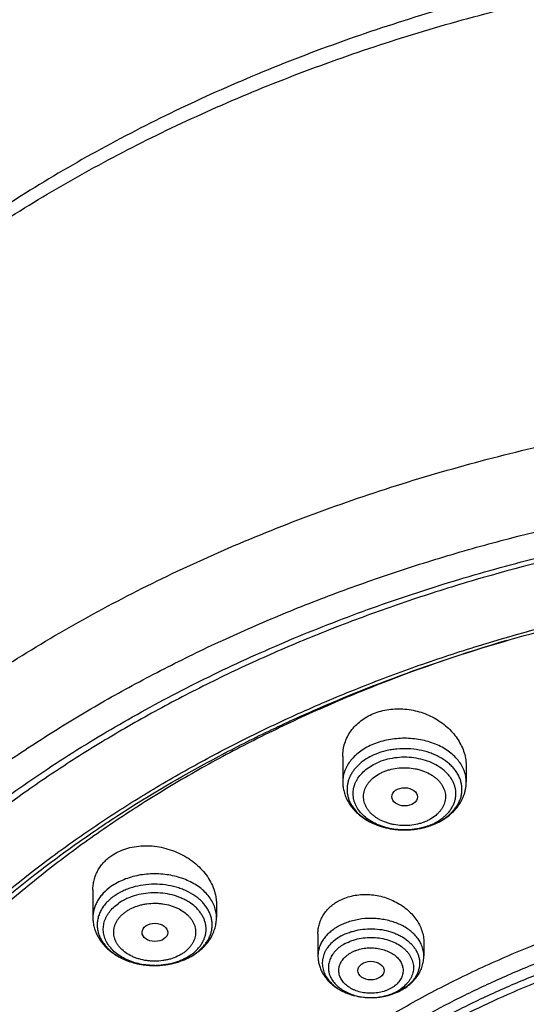
# Model space of a CAD drawing. Units: inches. Extents: x 7.1 to 14.8, y -2.2 to 20.8.
# Drawn here: x 9.6 to 10.3, y 16.4 to 17.7 of the extents above; entities that cross this region are included whole.
import ezdxf

# ---------------------------------------------------------------- set-up
doc = ezdxf.new("R2010")
doc.units = ezdxf.units.IN
doc.header["$LTSCALE"] = 1.21
doc.header["$MEASUREMENT"] = 0
doc.layers.get('0').update_dxf_attribs({"linetype": 'CONTINUOUS'})

msp = doc.modelspace()

# ---------------------------------------------------------------- linework, layer by layer
at = {"color": 7, "linetype": 'CONTINUOUS'}
for p, q in [((10.0479, 16.7208), (10.0479, 16.6867)), ((10.2133, 16.7072), (10.2133, 16.6867)), ((10.1301, 16.6225), (10.1312, 16.6225)), ((9.7136, 16.5422), (9.7136, 16.5053)), ((9.879, 16.523), (9.879, 16.5053)), ((10.0148, 16.4839), (10.0148, 16.454)), ((10.1565, 16.4717), (10.1565, 16.454))]:
    msp.add_line(p, q, dxfattribs=at)
at = {"color": 9, "linetype": 'CONTINUOUS'}
msp.add_line((10.0857, 16.3981), (10.0858, 16.3981), dxfattribs=at)
for centre, radius, start, end in [((10.1356, 16.701), 0.0778, 292.2008, 295.5521), ((10.1373, 16.6975), 0.0739, 295.5692, 298.2059), ((10.1356, 16.7118), 0.0886, 292.2081, 292.5327), ((9.8104, 16.514), 0.0698, 305.2646, 306.6363), ((9.7908, 16.5291), 0.0872, 246.188, 247.0478), ((9.7919, 16.5318), 0.0901, 247.0552, 250.6077), ((9.7933, 16.5358), 0.0943, 250.5868, 253.1182), ((9.7943, 16.539), 0.0978, 253.1114, 255.776), ((9.7951, 16.5421), 0.101, 255.7686, 258.723), ((9.7975, 16.5421), 0.1009, 281.8417, 284.78), ((9.7983, 16.5389), 0.0976, 284.7878, 287.3991), ((9.7992, 16.536), 0.0945, 287.4089, 289.3149), ((9.7957, 16.5449), 0.1038, 258.7139, 261.083), ((9.796, 16.5469), 0.1058, 261.0792, 264.0117), ((9.7962, 16.5487), 0.1076, 264.0057, 266.3183), ((9.7963, 16.5496), 0.1085, 266.317, 274.399), ((9.7963, 16.5382), 0.0971, 270.3617, 271.2728), ((9.7964, 16.5485), 0.1074, 274.4028, 276.5611), ((9.7966, 16.5469), 0.1058, 276.5618, 279.5465), ((9.7969, 16.5447), 0.1036, 279.5519, 281.8389), ((10.0938, 16.4555), 0.0557, 298.4065, 304.4004), ((10.0955, 16.4529), 0.0527, 304.4275, 305.2619), ((10.0933, 16.4665), 0.067, 298.4821, 299.3173)]:
    msp.add_arc(centre, radius, start, end, dxfattribs=at)
at = {"color": 7, "linetype": 'CONTINUOUS'}
for centre, radius, start, end in [((10.1345, 16.7156), 0.0926, 291.9011, 292.2075), ((9.8052, 16.5245), 0.0816, 299.9489, 304.015), ((9.807, 16.5216), 0.0782, 304.044, 305.2615), ((9.8038, 16.5268), 0.0843, 298.7127, 299.9559), ((10.0913, 16.4723), 0.0732, 297.7257, 298.4828)]:
    msp.add_arc(centre, radius, start, end, dxfattribs=at)
for centre, major_axis, ratio in [((10.1308, 16.6668), (0.0172, -0.0002), 0.710579), ((9.7966, 16.4854), (0.0172, -0.0002), 0.707), ((10.0857, 16.4343), (0.0176, 0), 0.707221)]:
    msp.add_ellipse(centre, major_axis=major_axis, ratio=ratio, dxfattribs=at)
for points, knots in [([(11.9279, 17.6395), (11.8516, 17.6707), (11.7337, 17.7116), (11.5723, 17.7544), (11.4478, 17.781), (11.3212, 17.8018), (11.193, 17.8166), (11.0638, 17.8255), (10.934, 17.8283), (10.8042, 17.8251), (10.675, 17.8159), (10.5469, 17.8007), (10.4204, 17.7797), (10.2961, 17.7527), (10.1744, 17.7201), (10.056, 17.6818), (9.9412, 17.6381), (9.8306, 17.5891), (9.7245, 17.535), (9.6236, 17.476), (9.5281, 17.4124), (9.4531, 17.3553), (9.3963, 17.3076), (9.3421, 17.259), (9.2786, 17.1959), (9.2202, 17.1291), (9.1772, 17.074), (9.1371, 17.0184), (9.0917, 16.947), (9.0525, 16.8728), (9.0252, 16.8124), (9.0069, 16.7667), (8.9907, 16.7206), (8.9766, 16.6741), (8.9647, 16.6272), (8.9548, 16.5801), (8.9472, 16.5327), (8.9417, 16.4851), (8.9384, 16.4374), (8.9377, 16.4056), (8.9377, 16.3897)], [0, 0, 0, 0, 0.06629, 0.100061, 0.134167, 0.168545, 0.203131, 0.237854, 0.272647, 0.307438, 0.342156, 0.376731, 0.411095, 0.445184, 0.478934, 0.512289, 0.545195, 0.577607, 0.609486, 0.6408, 0.671526, 0.701651, 0.716488, 0.731175, 0.760099, 0.788443, 0.802409, 0.816243, 0.843527, 0.870353, 0.883615, 0.896785, 0.909873, 0.922888, 0.935839, 0.948736, 0.96159, 0.974412, 0.987211, 1, 1, 1, 1]), ([(9.0612, 15.8043), (9.0622, 15.8184), (9.065, 15.8467), (9.071, 15.8889), (9.0789, 15.9309), (9.0887, 15.9728), (9.1004, 16.0144), (9.1139, 16.0557), (9.1294, 16.0967), (9.1466, 16.1373), (9.1657, 16.1775), (9.1866, 16.2172), (9.2092, 16.2565), (9.242, 16.3084), (9.2873, 16.3719), (9.3378, 16.4325), (9.3813, 16.4795), (9.4274, 16.5261), (9.489, 16.5823), (9.5683, 16.6459), (9.6533, 16.7057), (9.7434, 16.7616), (9.8384, 16.8134), (9.9378, 16.8607), (10.0413, 16.9035), (10.1484, 16.9415), (10.2588, 16.9746), (10.3719, 17.0026), (10.4873, 17.0256), (10.6045, 17.0432), (10.723, 17.0556), (10.8425, 17.0626), (10.9623, 17.0642), (11.082, 17.0603), (11.2012, 17.0512), (11.3193, 17.0366), (11.4358, 17.0168), (11.5503, 16.9917), (11.6986, 16.9518), (11.807, 16.914), (11.8772, 16.8854)], [0, 0, 0, 0, 0.012388, 0.024809, 0.037275, 0.049797, 0.062389, 0.075059, 0.08782, 0.10068, 0.113648, 0.126735, 0.139946, 0.153291, 0.180397, 0.2081, 0.222188, 0.236435, 0.265411, 0.295041, 0.325319, 0.356232, 0.387758, 0.419864, 0.452513, 0.485658, 0.519248, 0.553226, 0.587532, 0.622102, 0.656867, 0.69176, 0.726709, 0.761643, 0.796492, 0.831186, 0.865655, 0.899834, 0.93366, 1, 1, 1, 1]), ([(12.7999, 15.7405), (12.7999, 15.762), (12.7984, 15.8052), (12.7917, 15.8697), (12.7804, 15.934), (12.7648, 15.9978), (12.7447, 16.0609), (12.7203, 16.1233), (12.6915, 16.1847), (12.6586, 16.245), (12.6215, 16.3042), (12.5803, 16.3619), (12.5352, 16.4182), (12.4862, 16.4728), (12.4336, 16.5256), (12.3579, 16.5941), (12.2758, 16.658), (12.1882, 16.7169), (12.119, 16.7591), (12.0469, 16.7988), (11.9722, 16.836), (11.895, 16.8706), (11.8154, 16.9024), (11.7338, 16.9314), (11.6219, 16.9665), (11.5071, 16.9955), (11.3901, 17.0183), (11.2709, 17.0373), (11.1201, 17.053), (10.9377, 17.0594), (10.7553, 17.053), (10.6044, 17.0373), (10.4853, 17.0183), (10.3683, 16.9955), (10.2535, 16.9665), (10.1416, 16.9314), (10.06, 16.9024), (9.9804, 16.8706), (9.9032, 16.836), (9.8285, 16.7988), (9.7564, 16.7591), (9.6871, 16.7169), (9.5996, 16.658), (9.5175, 16.5941), (9.4418, 16.5256), (9.3891, 16.4728), (9.3402, 16.4182), (9.2951, 16.3619), (9.2539, 16.3042), (9.2168, 16.245), (9.1839, 16.1847), (9.1551, 16.1233), (9.1307, 16.0609), (9.1106, 15.9978), (9.0949, 15.934), (9.0837, 15.8697), (9.077, 15.8052), (9.0755, 15.762), (9.0755, 15.7405)], [0, 0, 0, 0, 0.012854, 0.025739, 0.038685, 0.051721, 0.064876, 0.078176, 0.091643, 0.1053, 0.119165, 0.133254, 0.147581, 0.162154, 0.176982, 0.19207, 0.223018, 0.238884, 0.255003, 0.271366, 0.287964, 0.304786, 0.321819, 0.339049, 0.35646, 0.391749, 0.409595, 0.427549, 0.463687, 0.5, 0.536313, 0.572451, 0.590405, 0.608251, 0.64354, 0.660951, 0.678181, 0.695214, 0.712036, 0.728634, 0.744997, 0.761116, 0.776982, 0.80793, 0.823018, 0.837846, 0.852419, 0.866746, 0.880835, 0.8947, 0.908357, 0.921824, 0.935124, 0.948279, 0.961315, 0.974261, 0.987146, 1, 1, 1, 1]), ([(10.8401, 14.4746), (10.7819, 14.4769), (10.6949, 14.4833), (10.5798, 14.498), (10.4665, 14.5167), (10.355, 14.5412), (10.246, 14.5717), (10.1663, 14.5973), (10.0885, 14.6257), (10.0127, 14.6568), (9.9392, 14.6904), (9.8682, 14.7266), (9.7998, 14.7653), (9.7341, 14.8063), (9.6714, 14.8495), (9.5927, 14.9095), (9.5196, 14.9741), (9.4531, 15.0428), (9.4072, 15.0956), (9.3652, 15.15), (9.327, 15.2058), (9.2927, 15.2628), (9.2625, 15.321), (9.2364, 15.3802), (9.2144, 15.4402), (9.1967, 15.501), (9.1833, 15.5622), (9.1742, 15.6239), (9.1694, 15.6859), (9.169, 15.7479), (9.1729, 15.8099), (9.1811, 15.8716), (9.1937, 15.933), (9.2105, 15.9938), (9.2316, 16.054), (9.2569, 16.1134), (9.2863, 16.1718), (9.3198, 16.2291), (9.3572, 16.2851), (9.3985, 16.3398), (9.4436, 16.3929), (9.4923, 16.4444), (9.5626, 16.5112), (9.6392, 16.5737), (9.7213, 16.6314), (9.7864, 16.6729), (9.8542, 16.712), (9.9248, 16.7487), (9.9978, 16.7829), (10.0731, 16.8145), (10.1505, 16.8434), (10.2568, 16.8784), (10.3661, 16.9076), (10.4776, 16.931), (10.5913, 16.9505), (10.7065, 16.964), (10.8226, 16.9714), (10.9392, 16.9747), (11.0268, 16.9726), (11.085, 16.9692)], [0, 0, 0, 0, 0.036183, 0.054185, 0.072097, 0.107563, 0.125084, 0.142436, 0.159603, 0.176568, 0.193318, 0.20984, 0.226122, 0.242156, 0.257934, 0.273452, 0.30369, 0.318422, 0.3329, 0.347131, 0.361127, 0.374902, 0.388474, 0.401861, 0.415088, 0.428178, 0.441159, 0.454059, 0.46691, 0.479742, 0.492586, 0.505474, 0.518436, 0.531502, 0.544699, 0.558052, 0.571585, 0.585318, 0.599269, 0.613452, 0.62788, 0.64256, 0.6575, 0.688158, 0.703885, 0.719868, 0.736101, 0.752575, 0.76928, 0.786204, 0.803331, 0.820648, 0.855772, 0.873549, 0.89144, 0.927479, 0.945589, 0.963728, 1, 1, 1, 1]), ([(9.1859, 15.8368), (9.1882, 15.8559), (9.1942, 15.8941), (9.207, 15.9509), (9.2235, 16.0072), (9.2436, 16.063), (9.2674, 16.118), (9.2947, 16.1721), (9.3256, 16.2254), (9.36, 16.2776), (9.3977, 16.3286), (9.4388, 16.3783), (9.4831, 16.4266), (9.5468, 16.4895), (9.6161, 16.5487), (9.6904, 16.6039), (9.7694, 16.6575), (9.853, 16.7066), (9.9405, 16.7513), (10.032, 16.7935), (10.1513, 16.8406), (10.3004, 16.8871), (10.4549, 16.9238), (10.6135, 16.9502), (10.7749, 16.9661), (10.8834, 16.9697), (10.9377, 16.9697)], [0, 0, 0, 0, 0.025514, 0.051185, 0.077065, 0.103201, 0.129638, 0.156417, 0.183572, 0.211135, 0.239133, 0.267587, 0.296512, 0.325922, 0.386203, 0.417091, 0.448466, 0.512621, 0.545385, 0.578578, 0.646147, 0.715131, 0.785288, 0.856347, 0.928018, 1, 1, 1, 1]), ([(10.267, 16.8759), (10.21, 16.859), (10.1259, 16.8303), (10.0175, 16.7851), (9.9394, 16.7484), (9.8641, 16.7088), (9.792, 16.6663), (9.7233, 16.6212), (9.6581, 16.5734), (9.5967, 16.5233), (9.5391, 16.4709), (9.4857, 16.4163), (9.4365, 16.3598), (9.3917, 16.3014), (9.3514, 16.2415), (9.3158, 16.18), (9.2849, 16.1173), (9.2589, 16.0534), (9.2377, 15.9887), (9.2216, 15.9232), (9.2105, 15.8572), (9.2045, 15.7909), (9.2036, 15.7245), (9.2077, 15.6581), (9.217, 15.5919), (9.2313, 15.5262), (9.2506, 15.4612), (9.2707, 15.4079), (9.2893, 15.3658), (9.3095, 15.3238), (9.3379, 15.2719), (9.3699, 15.2217), (9.3978, 15.1823), (9.4274, 15.1431), (9.4511, 15.1147), (9.4675, 15.0961)], [0, 0, 0, 0, 0.075032, 0.111855, 0.14816, 0.183915, 0.219093, 0.253672, 0.287636, 0.320978, 0.353694, 0.385792, 0.417283, 0.448189, 0.478541, 0.508376, 0.537739, 0.566687, 0.595279, 0.623584, 0.651675, 0.67963, 0.707529, 0.735455, 0.763487, 0.791705, 0.820184, 0.848995, 0.863547, 0.878205, 0.907862, 0.93802, 0.953303, 0.968725, 1, 1, 1, 1]), ([(10.0479, 16.7208), (10.0479, 16.7238), (10.0484, 16.7299), (10.0505, 16.7387), (10.0539, 16.7471), (10.0587, 16.755), (10.0648, 16.7623), (10.072, 16.7686), (10.0802, 16.7741), (10.0862, 16.777), (10.0893, 16.7783)], [0, 0, 0, 0, 0.120358, 0.240431, 0.361134, 0.483358, 0.607878, 0.735292, 0.86596, 1, 1, 1, 1]), ([(10.0893, 16.7783), (10.0925, 16.7796), (10.0991, 16.7818), (10.1096, 16.7839), (10.1203, 16.7848), (10.1349, 16.7843), (10.1529, 16.7807), (10.1696, 16.7733), (10.1815, 16.7654), (10.1895, 16.7587), (10.1966, 16.7512), (10.2025, 16.7431), (10.2072, 16.7346), (10.2107, 16.7256), (10.2128, 16.7165), (10.2133, 16.7103), (10.2133, 16.7072)], [0, 0, 0, 0, 0.062809, 0.126933, 0.192119, 0.258046, 0.390489, 0.521602, 0.585966, 0.649144, 0.710975, 0.771373, 0.830337, 0.88796, 0.944423, 1, 1, 1, 1]), ([(10.0921, 16.724), (10.0886, 16.7225), (10.0819, 16.7192), (10.0728, 16.7131), (10.0664, 16.7071), (10.0622, 16.7019), (10.0596, 16.6978), (10.0574, 16.6937), (10.0557, 16.6894), (10.0545, 16.685), (10.0538, 16.6806), (10.0536, 16.6761), (10.054, 16.6717), (10.0548, 16.6673), (10.0562, 16.6629), (10.058, 16.6587), (10.0612, 16.6531), (10.0664, 16.6465), (10.0742, 16.6395), (10.0835, 16.6336), (10.094, 16.6288), (10.1055, 16.6252), (10.1176, 16.623), (10.1259, 16.6225), (10.1301, 16.6225)], [0, 0, 0, 0, 0.068437, 0.133538, 0.195086, 0.224589, 0.253294, 0.281286, 0.308674, 0.335594, 0.3622, 0.388661, 0.41515, 0.441843, 0.468903, 0.496479, 0.524698, 0.583381, 0.645523, 0.711207, 0.780156, 0.851809, 0.925394, 1, 1, 1, 1]), ([(10.0479, 16.6867), (10.0479, 16.6845), (10.0482, 16.68), (10.0495, 16.6734), (10.0517, 16.667), (10.0546, 16.6609), (10.0583, 16.6551), (10.0626, 16.6497), (10.0675, 16.6447), (10.073, 16.6402), (10.079, 16.6362), (10.0877, 16.6314), (10.0971, 16.6277), (10.1069, 16.625), (10.1171, 16.6231), (10.1249, 16.6225), (10.1301, 16.6225)], [0, 0, 0, 0, 0.057885, 0.115882, 0.174129, 0.232758, 0.291922, 0.351772, 0.412452, 0.474077, 0.536727, 0.600431, 0.730757, 0.797289, 0.864491, 1, 1, 1, 1]), ([(10.1695, 16.6299), (10.1727, 16.6312), (10.1787, 16.6341), (10.1872, 16.6393), (10.1947, 16.6455), (10.2011, 16.6525), (10.2055, 16.659), (10.2084, 16.6645), (10.2101, 16.6688), (10.2115, 16.6732), (10.2125, 16.6776), (10.2131, 16.6821), (10.2133, 16.6852), (10.2133, 16.6867)], [0, 0, 0, 0, 0.133312, 0.263665, 0.391111, 0.515942, 0.638644, 0.699425, 0.759895, 0.820125, 0.88018, 0.940105, 1, 1, 1, 1]), ([(10.1312, 16.6225), (10.1345, 16.6225), (10.1403, 16.6228), (10.1484, 16.6239), (10.1578, 16.6258), (10.1647, 16.628), (10.1691, 16.6298)], [0, 0, 0, 0, 0.255345, 0.445533, 0.633599, 1, 1, 1, 1]), ([(10.1312, 16.6225), (10.1345, 16.6225), (10.141, 16.6228), (10.1538, 16.6247), (10.1632, 16.6273), (10.1691, 16.6297)], [0, 0, 0, 0, 0.253519, 0.50559, 1, 1, 1, 1]), ([(9.7378, 16.5876), (9.7408, 16.5897), (9.7472, 16.5934), (9.7577, 16.5976), (9.769, 16.6003), (9.7809, 16.6016), (9.793, 16.6013), (9.8052, 16.5995), (9.8171, 16.5963), (9.8286, 16.5918), (9.8376, 16.587), (9.8443, 16.5825), (9.8507, 16.5778), (9.8579, 16.5712), (9.8653, 16.5625), (9.8713, 16.5532), (9.8757, 16.5434), (9.8779, 16.5349), (9.8788, 16.5281), (9.879, 16.5247), (9.879, 16.523)], [0, 0, 0, 0, 0.059016, 0.120055, 0.183018, 0.24764, 0.313534, 0.380234, 0.447239, 0.514043, 0.580167, 0.612853, 0.645214, 0.708768, 0.770596, 0.830553, 0.888635, 0.944992, 0.972644, 1, 1, 1, 1]), ([(9.8075, 15.2425), (9.7944, 15.2595), (9.7698, 15.2942), (9.7372, 15.3484), (9.7097, 15.404), (9.6872, 15.4607), (9.6701, 15.5184), (9.6582, 15.5768), (9.6517, 15.6355), (9.6506, 15.6945), (9.6549, 15.7534), (9.6646, 15.8119), (9.6796, 15.8699), (9.6999, 15.9271), (9.7254, 15.9832), (9.7559, 16.0379), (9.7914, 16.0912), (9.8317, 16.1427), (9.8765, 16.1923), (9.9258, 16.2397), (9.9793, 16.2847), (10.0368, 16.3272), (10.0981, 16.367), (10.1629, 16.4039), (10.2308, 16.4377), (10.3018, 16.4684), (10.3753, 16.4958), (10.4512, 16.5198), (10.5292, 16.5402), (10.6088, 16.557), (10.6898, 16.5702), (10.7994, 16.5828), (10.8823, 16.5866), (10.9377, 16.5866)], [0, 0, 0, 0, 0.029201, 0.057797, 0.085849, 0.11343, 0.140626, 0.167531, 0.19425, 0.220891, 0.247564, 0.274381, 0.301447, 0.328861, 0.356712, 0.385079, 0.414028, 0.44361, 0.473866, 0.504821, 0.536487, 0.568864, 0.601941, 0.635697, 0.6701, 0.705109, 0.740677, 0.776748, 0.813261, 0.85015, 0.887345, 0.924773, 1, 1, 1, 1]), ([(9.7136, 16.5422), (9.7136, 16.5444), (9.7139, 16.5488), (9.7151, 16.5553), (9.717, 16.5616), (9.7198, 16.5676), (9.7232, 16.5732), (9.7274, 16.5785), (9.7323, 16.5834), (9.7359, 16.5862), (9.7378, 16.5876)], [0, 0, 0, 0, 0.123382, 0.245966, 0.368389, 0.491315, 0.615394, 0.741211, 0.86929, 1, 1, 1, 1]), ([(10.9377, 14.7531), (10.8964, 14.7531), (10.8141, 14.756), (10.6916, 14.7688), (10.5716, 14.79), (10.455, 14.8194), (10.343, 14.8567), (10.2367, 14.9017), (10.1531, 14.9454), (10.0901, 14.9838), (10.0452, 15.014), (10.0025, 15.0457), (9.962, 15.0789), (9.9238, 15.1134), (9.8881, 15.1492), (9.8549, 15.1862), (9.8244, 15.2244), (9.7965, 15.2635), (9.7713, 15.3036), (9.749, 15.3445), (9.7295, 15.3861), (9.7129, 15.4284), (9.6993, 15.4712), (9.6887, 15.5144), (9.6811, 15.558), (9.6765, 15.6017), (9.675, 15.6456), (9.6765, 15.6894), (9.6811, 15.7332), (9.6887, 15.7767), (9.6993, 15.82), (9.7129, 15.8628), (9.7295, 15.905), (9.749, 15.9467), (9.7713, 15.9876), (9.7965, 16.0276), (9.8244, 16.0668), (9.8549, 16.1049), (9.8881, 16.1419), (9.9238, 16.1778), (9.962, 16.2123), (10.0025, 16.2455), (10.0452, 16.2772), (10.0901, 16.3074), (10.1531, 16.3458), (10.2367, 16.3895), (10.343, 16.4344), (10.455, 16.4718), (10.5716, 16.5012), (10.6916, 16.5224), (10.8141, 16.5352), (10.8964, 16.5381), (10.9377, 16.5381)], [0, 0, 0, 0, 0.036314, 0.072454, 0.108249, 0.143539, 0.178175, 0.212025, 0.24498, 0.261099, 0.276965, 0.292575, 0.307924, 0.323012, 0.33784, 0.352414, 0.366741, 0.380831, 0.394696, 0.408354, 0.421822, 0.435121, 0.448277, 0.461314, 0.47426, 0.487146, 0.5, 0.512854, 0.52574, 0.538686, 0.551723, 0.564879, 0.578178, 0.591646, 0.605304, 0.619169, 0.633259, 0.647586, 0.66216, 0.676988, 0.692076, 0.707425, 0.723035, 0.738901, 0.75502, 0.787975, 0.821825, 0.856461, 0.891751, 0.927546, 0.963686, 1, 1, 1, 1]), ([(10.0425, 16.5276), (10.0452, 16.529), (10.0509, 16.5316), (10.0599, 16.5343), (10.0694, 16.5359), (10.0792, 16.5363), (10.0891, 16.5357), (10.0989, 16.5339), (10.1084, 16.531), (10.1174, 16.5271), (10.1259, 16.5223), (10.1336, 16.5167), (10.1403, 16.5103), (10.1461, 16.5033), (10.1506, 16.4958), (10.154, 16.4879), (10.1561, 16.4798), (10.1565, 16.4744), (10.1565, 16.4717)], [0, 0, 0, 0, 0.061363, 0.124493, 0.189154, 0.255, 0.32162, 0.388562, 0.455365, 0.52159, 0.586836, 0.650767, 0.713124, 0.773749, 0.832597, 0.889753, 0.945436, 1, 1, 1, 1]), ([(10.0148, 16.4839), (10.0148, 16.4861), (10.0151, 16.4904), (10.0165, 16.4969), (10.0188, 16.5031), (10.0219, 16.509), (10.026, 16.5144), (10.0308, 16.5194), (10.0363, 16.5239), (10.0404, 16.5264), (10.0425, 16.5276)], [0, 0, 0, 0, 0.120881, 0.241389, 0.362379, 0.48469, 0.609077, 0.736158, 0.866385, 1, 1, 1, 1]), ([(9.7136, 16.5053), (9.7136, 16.5031), (9.7139, 16.4986), (9.7152, 16.4919), (9.7174, 16.4855), (9.7204, 16.4793), (9.7241, 16.4735), (9.7285, 16.468), (9.7336, 16.463), (9.7391, 16.4585), (9.7452, 16.4545), (9.754, 16.4497), (9.7635, 16.446), (9.7735, 16.4434), (9.7838, 16.4416), (9.7917, 16.4411), (9.7969, 16.4411)], [0, 0, 0, 0, 0.05784, 0.115795, 0.174003, 0.232601, 0.291744, 0.351586, 0.412271, 0.473916, 0.536596, 0.600341, 0.730752, 0.797317, 0.864536, 1, 1, 1, 1]), ([(9.8522, 16.4578), (9.8542, 16.4592), (9.8581, 16.4622), (9.8633, 16.4672), (9.868, 16.4727), (9.8719, 16.4787), (9.875, 16.485), (9.8773, 16.4916), (9.8787, 16.4984), (9.879, 16.503), (9.879, 16.5053)], [0, 0, 0, 0, 0.130318, 0.258536, 0.384877, 0.509669, 0.633246, 0.755957, 0.878108, 1, 1, 1, 1]), ([(10.9377, 14.8052), (10.9185, 14.8052), (10.8897, 14.8056), (10.8514, 14.8073), (10.8227, 14.809), (10.7941, 14.8113), (10.7561, 14.8149), (10.7088, 14.8207), (10.6527, 14.8296), (10.5972, 14.8405), (10.5425, 14.8533), (10.4712, 14.8727), (10.4018, 14.8959), (10.3346, 14.9227), (10.2702, 14.9516), (10.2084, 14.9839), (10.1498, 15.0196), (10.1081, 15.0476), (10.0684, 15.0771), (10.0307, 15.108), (9.9953, 15.1401), (9.9621, 15.1734), (9.9312, 15.2078), (9.9028, 15.2432), (9.8769, 15.2796), (9.8535, 15.3168), (9.8327, 15.3549), (9.8146, 15.3936), (9.7992, 15.4329), (9.7866, 15.4726), (9.7767, 15.5128), (9.7696, 15.5533), (9.7654, 15.594), (9.764, 15.6347), (9.7654, 15.6755), (9.7696, 15.7162), (9.7767, 15.7567), (9.7866, 15.7968), (9.7992, 15.8366), (9.8146, 15.8759), (9.8327, 15.9146), (9.8535, 15.9526), (9.8769, 15.9899), (9.9028, 16.0263), (9.9312, 16.0617), (9.9621, 16.0961), (9.9953, 16.1294), (10.0307, 16.1615), (10.0684, 16.1923), (10.1081, 16.2218), (10.1498, 16.2499), (10.2084, 16.2856), (10.2702, 16.3179), (10.3346, 16.3467), (10.4018, 16.3736), (10.4712, 16.3968), (10.5425, 16.4162), (10.5972, 16.429), (10.6527, 16.4398), (10.7088, 16.4488), (10.7561, 16.4545), (10.7941, 16.4582), (10.8227, 16.4604), (10.8514, 16.4622), (10.8897, 16.4638), (10.9185, 16.4643), (10.9377, 16.4643)], [0, 0, 0, 0, 0.018169, 0.027248, 0.036318, 0.045377, 0.054423, 0.072462, 0.090415, 0.108261, 0.125981, 0.143555, 0.178188, 0.195221, 0.212043, 0.244996, 0.261113, 0.276979, 0.292588, 0.307936, 0.323023, 0.33785, 0.352423, 0.366749, 0.380838, 0.394703, 0.408359, 0.421827, 0.435126, 0.44828, 0.461316, 0.474262, 0.487146, 0.5, 0.512854, 0.525738, 0.538684, 0.55172, 0.564874, 0.578173, 0.591641, 0.605297, 0.619162, 0.633251, 0.647577, 0.66215, 0.676977, 0.692064, 0.707412, 0.723021, 0.738887, 0.755004, 0.787957, 0.804779, 0.821812, 0.856445, 0.874019, 0.891739, 0.909585, 0.927538, 0.945577, 0.954623, 0.963682, 0.972752, 0.981831, 1, 1, 1, 1]), ([(9.7969, 16.4411), (9.8011, 16.4411), (9.8074, 16.4415), (9.8157, 16.4428), (9.8237, 16.4445), (9.8335, 16.4475), (9.8408, 16.4509), (9.8443, 16.4528)], [0, 0, 0, 0, 0.255298, 0.382253, 0.508358, 0.757021, 1, 1, 1, 1]), ([(10.0148, 16.454), (10.0148, 16.4521), (10.0151, 16.4481), (10.0162, 16.4424), (10.018, 16.4368), (10.0206, 16.4314), (10.0238, 16.4263), (10.0275, 16.4216), (10.0318, 16.4173), (10.0382, 16.412), (10.0473, 16.4065), (10.0594, 16.4017), (10.0723, 16.3988), (10.0812, 16.3981), (10.0857, 16.3981)], [0, 0, 0, 0, 0.058611, 0.117304, 0.176184, 0.235357, 0.294952, 0.355106, 0.415953, 0.47761, 0.603519, 0.733108, 0.865711, 1, 1, 1, 1]), ([(10.1262, 16.408), (10.1284, 16.4092), (10.1327, 16.4118), (10.1386, 16.4164), (10.1438, 16.4216), (10.1483, 16.4273), (10.1519, 16.4335), (10.1545, 16.4401), (10.1562, 16.447), (10.1565, 16.4517), (10.1565, 16.454)], [0, 0, 0, 0, 0.130814, 0.259349, 0.385813, 0.510547, 0.633953, 0.756432, 0.878349, 1, 1, 1, 1]), ([(10.0858, 16.3981), (10.0893, 16.3981), (10.0945, 16.3984), (10.1014, 16.3994), (10.1081, 16.4008), (10.1162, 16.4033), (10.1224, 16.406), (10.1254, 16.4075)], [0, 0, 0, 0, 0.254554, 0.38125, 0.507217, 0.756052, 1, 1, 1, 1]), ([(10.4932, 16.3935), (10.4671, 16.3858), (10.4157, 16.3692), (10.3408, 16.3401), (10.2691, 16.3071), (10.201, 16.2706), (10.1369, 16.2306), (10.0771, 16.1873), (10.0308, 16.1485), (9.9964, 16.1161), (9.964, 16.0832), (9.9268, 16.0406), (9.8937, 15.9955), (9.8701, 15.9585), (9.8539, 15.9305), (9.8393, 15.9021), (9.8261, 15.8733), (9.8144, 15.8442), (9.8043, 15.8148), (9.7957, 15.7852), (9.7886, 15.7553), (9.7831, 15.7253), (9.7792, 15.6952), (9.7768, 15.665), (9.7763, 15.6448), (9.7763, 15.6347)], [0, 0, 0, 0, 0.073073, 0.144955, 0.215505, 0.284605, 0.352161, 0.418109, 0.482413, 0.513954, 0.545087, 0.606142, 0.665668, 0.6949, 0.723796, 0.752378, 0.780668, 0.808693, 0.836481, 0.864061, 0.891464, 0.918725, 0.945877, 0.972957, 1, 1, 1, 1])]:
    msp.add_open_spline(points, degree=3, knots=knots, dxfattribs=at)
at = {"color": 9, "linetype": 'CONTINUOUS'}
for points, knots in [([(8.9396, 16.4516), (8.9405, 16.4667), (8.9431, 16.4969), (8.949, 16.542), (8.9569, 16.587), (8.9669, 16.6318), (8.9789, 16.6764), (8.9929, 16.7206), (9.0089, 16.7645), (9.0268, 16.808), (9.0468, 16.8511), (9.0687, 16.8937), (9.0925, 16.9358), (9.1269, 16.9915), (9.1747, 17.0595), (9.228, 17.1246), (9.2741, 17.1751), (9.3229, 17.225), (9.3882, 17.2854), (9.4725, 17.3537), (9.5628, 17.418), (9.6587, 17.4781), (9.7598, 17.5338), (9.8657, 17.5847), (9.9761, 17.6308), (10.0903, 17.6717), (10.2081, 17.7075), (10.3288, 17.7378), (10.452, 17.7625), (10.5772, 17.7817), (10.7039, 17.7952), (10.8315, 17.8029), (10.9596, 17.8048), (11.0876, 17.8009), (11.2149, 17.7912), (11.3412, 17.7758), (11.4657, 17.7547), (11.5882, 17.728), (11.7079, 17.6958), (11.8245, 17.6583), (11.9004, 17.6296), (11.9377, 17.6144)], [0, 0, 0, 0, 0.012392, 0.024813, 0.037277, 0.049795, 0.062379, 0.075039, 0.087788, 0.100634, 0.113588, 0.126658, 0.139852, 0.153177, 0.180244, 0.207908, 0.221976, 0.236204, 0.265143, 0.294738, 0.324987, 0.355875, 0.38738, 0.419473, 0.452113, 0.485255, 0.518848, 0.552835, 0.587155, 0.621743, 0.656531, 0.691449, 0.726427, 0.761393, 0.796275, 0.831003, 0.865506, 0.89972, 0.933579, 0.967024, 1, 1, 1, 1]), ([(8.9377, 15.7928), (8.9377, 15.8082), (8.9384, 15.8391), (8.9416, 15.8854), (8.947, 15.9315), (8.9545, 15.9775), (8.9641, 16.0233), (8.9758, 16.0689), (8.9896, 16.1142), (9.0056, 16.1591), (9.0235, 16.2036), (9.0436, 16.2477), (9.0657, 16.2913), (9.0979, 16.349), (9.1433, 16.4197), (9.2051, 16.5013), (9.2744, 16.58), (9.3508, 16.6552), (9.4339, 16.7267), (9.5235, 16.7942), (9.6191, 16.8575), (9.7203, 16.9161), (9.8267, 16.97), (9.9379, 17.0188), (10.0533, 17.0624), (10.1725, 17.1005), (10.295, 17.1331), (10.4202, 17.1599), (10.5476, 17.1809), (10.6767, 17.196), (10.8069, 17.205), (10.9377, 17.208), (11.0685, 17.205), (11.1987, 17.196), (11.3277, 17.1809), (11.4552, 17.1599), (11.5804, 17.1331), (11.7029, 17.1005), (11.8221, 17.0624), (11.8996, 17.0331), (11.9377, 17.0176)], [0, 0, 0, 0, 0.012425, 0.024864, 0.037329, 0.049834, 0.062391, 0.075012, 0.08771, 0.100495, 0.113379, 0.126371, 0.139481, 0.152717, 0.179594, 0.20706, 0.235156, 0.263908, 0.293329, 0.323424, 0.354182, 0.385583, 0.4176, 0.450194, 0.483319, 0.516925, 0.550953, 0.58534, 0.620019, 0.65492, 0.689971, 0.725097, 0.760223, 0.795273, 0.830174, 0.864854, 0.899241, 0.933269, 0.966874, 1, 1, 1, 1]), ([(9.9756, 14.558), (9.9218, 14.58), (9.8428, 14.6159), (9.7416, 14.6698), (9.669, 14.7126), (9.5995, 14.7578), (9.5119, 14.8208), (9.4302, 14.8886), (9.3553, 14.9612), (9.3034, 15.0171), (9.2555, 15.0746), (9.2116, 15.1338), (9.1718, 15.1944), (9.1364, 15.2564), (9.1052, 15.3195), (9.0785, 15.3837), (9.0562, 15.4486), (9.0385, 15.5143), (9.0254, 15.5806), (9.0169, 15.6472), (9.013, 15.714), (9.0138, 15.7809), (9.0192, 15.8477), (9.0292, 15.9142), (9.0439, 15.9803), (9.0631, 16.0457), (9.0869, 16.1105), (9.1151, 16.1743), (9.1477, 16.237), (9.1846, 16.2986), (9.2258, 16.3587), (9.271, 16.4174), (9.3203, 16.4744), (9.3918, 16.5487), (9.4704, 16.6184), (9.555, 16.6833), (9.6224, 16.7301), (9.6929, 16.7746), (9.7664, 16.8165), (9.8427, 16.8558), (9.9217, 16.8924), (10.0031, 16.9263), (10.0868, 16.9573), (10.1725, 16.9853), (10.2897, 17.0188), (10.4096, 17.046), (10.5316, 17.0668), (10.6554, 17.0835), (10.7806, 17.0937), (10.9062, 17.0973), (11.032, 17.0966), (11.1575, 17.0893), (11.2821, 17.0755), (11.405, 17.0575), (11.5261, 17.0331), (11.6448, 17.0023), (11.7601, 16.9678), (11.8446, 16.9372), (11.8998, 16.9146)], [0, 0, 0, 0, 0.033562, 0.050004, 0.066205, 0.082156, 0.097851, 0.128452, 0.143366, 0.158024, 0.172432, 0.186598, 0.200537, 0.214261, 0.22779, 0.241142, 0.254343, 0.267416, 0.280389, 0.293291, 0.306152, 0.319002, 0.331873, 0.344796, 0.357799, 0.370911, 0.38416, 0.397569, 0.411161, 0.424954, 0.438967, 0.453213, 0.467704, 0.482446, 0.512699, 0.528221, 0.544002, 0.560037, 0.57632, 0.592841, 0.60959, 0.626554, 0.64372, 0.661073, 0.678595, 0.714069, 0.731989, 0.750002, 0.786218, 0.804384, 0.822556, 0.85883, 0.876894, 0.894878, 0.930521, 0.948147, 0.965614, 1, 1, 1, 1]), ([(10.0893, 16.7373), (10.0862, 16.7361), (10.0803, 16.7333), (10.0721, 16.7283), (10.065, 16.7225), (10.0589, 16.7162), (10.0541, 16.7093), (10.0511, 16.7032), (10.0495, 16.6981), (10.0486, 16.6944), (10.048, 16.6905), (10.0479, 16.688), (10.0479, 16.6867)], [0, 0, 0, 0, 0.143542, 0.281626, 0.413831, 0.540092, 0.660777, 0.776711, 0.833332, 0.889275, 0.944755, 1, 1, 1, 1]), ([(10.2133, 16.6867), (10.2133, 16.688), (10.2132, 16.6905), (10.2126, 16.6944), (10.2117, 16.6981), (10.2101, 16.7032), (10.2071, 16.7093), (10.2023, 16.7162), (10.1962, 16.7225), (10.1891, 16.7283), (10.1809, 16.7333), (10.1719, 16.7375), (10.1622, 16.7409), (10.152, 16.7434), (10.1414, 16.7448), (10.1306, 16.7453), (10.1198, 16.7448), (10.1059, 16.7429), (10.0957, 16.74), (10.0893, 16.7373)], [0, 0, 0, 0, 0.024872, 0.049849, 0.075036, 0.100527, 0.152721, 0.207055, 0.263899, 0.323418, 0.385586, 0.450209, 0.516957, 0.58539, 0.654991, 0.725189, 0.795386, 0.864988, 1, 1, 1, 1]), ([(10.1695, 16.63), (10.1737, 16.6317), (10.1798, 16.6348), (10.1871, 16.6398), (10.1919, 16.6439), (10.1962, 16.6483), (10.1998, 16.653), (10.2028, 16.6579), (10.2051, 16.663), (10.2067, 16.6682), (10.2075, 16.6735), (10.2076, 16.6789), (10.2069, 16.6842), (10.2055, 16.6895), (10.2034, 16.6946), (10.2006, 16.6996), (10.1971, 16.7043), (10.193, 16.7088), (10.1866, 16.7144), (10.1792, 16.7193), (10.171, 16.7232), (10.1622, 16.7267), (10.1503, 16.7298), (10.1355, 16.7315), (10.123, 16.7312), (10.1131, 16.7299), (10.1035, 16.728), (10.0966, 16.7258), (10.0921, 16.724)], [0, 0, 0, 0, 0.066062, 0.097655, 0.128213, 0.157734, 0.186262, 0.213885, 0.240735, 0.266987, 0.292852, 0.318566, 0.344373, 0.370513, 0.397203, 0.424628, 0.45293, 0.48221, 0.512518, 0.576164, 0.609475, 0.643644, 0.714016, 0.786178, 0.858794, 0.894861, 0.930527, 1, 1, 1, 1]), ([(10.1301, 16.6225), (10.1264, 16.6225), (10.119, 16.623), (10.1081, 16.6249), (10.0979, 16.6281), (10.0885, 16.6324), (10.0802, 16.6377), (10.0732, 16.644), (10.0686, 16.6499), (10.0657, 16.6548), (10.0641, 16.6586), (10.0628, 16.6625), (10.0621, 16.6665), (10.0618, 16.6704), (10.0619, 16.6744), (10.0625, 16.6784), (10.0636, 16.6823), (10.0651, 16.6861), (10.0678, 16.6912), (10.0722, 16.6971), (10.0789, 16.7035), (10.087, 16.709), (10.0931, 16.7119), (10.0962, 16.7132)], [0, 0, 0, 0, 0.074613, 0.1482, 0.219853, 0.288799, 0.354479, 0.416618, 0.475299, 0.503518, 0.531095, 0.558156, 0.584851, 0.611344, 0.637808, 0.664418, 0.691343, 0.718736, 0.746732, 0.804885, 0.866444, 0.931554, 1, 1, 1, 1]), ([(10.1722, 16.6324), (10.1755, 16.6342), (10.1803, 16.6372), (10.1858, 16.642), (10.1895, 16.6458), (10.1926, 16.6498), (10.1951, 16.6541), (10.1971, 16.6584), (10.1985, 16.6629), (10.1993, 16.6675), (10.1995, 16.6721), (10.199, 16.6767), (10.1979, 16.6813), (10.1963, 16.6857), (10.194, 16.69), (10.1912, 16.6942), (10.1879, 16.6981), (10.1841, 16.7018), (10.1782, 16.7064), (10.1698, 16.7114), (10.1585, 16.7158), (10.1463, 16.7187), (10.1335, 16.72), (10.1206, 16.7195), (10.1081, 16.7173), (10.1, 16.7148), (10.0962, 16.7132)], [0, 0, 0, 0, 0.063961, 0.094482, 0.124006, 0.152574, 0.180272, 0.207221, 0.233584, 0.259553, 0.285346, 0.31119, 0.337308, 0.36391, 0.391174, 0.419246, 0.448231, 0.478195, 0.509163, 0.57398, 0.642298, 0.713268, 0.785779, 0.858576, 0.930379, 1, 1, 1, 1]), ([(10.158, 16.6334), (10.1565, 16.6328), (10.1532, 16.6316), (10.1465, 16.6298), (10.1395, 16.6286), (10.1324, 16.6282), (10.1253, 16.6283), (10.1182, 16.6291), (10.1113, 16.6307), (10.1048, 16.6327), (10.0987, 16.6353), (10.0931, 16.6386), (10.0894, 16.6414), (10.086, 16.6443), (10.0831, 16.6475), (10.0806, 16.6509), (10.0786, 16.6545), (10.0771, 16.6582), (10.0762, 16.6619), (10.0757, 16.6657), (10.0758, 16.6696), (10.0764, 16.6734), (10.0776, 16.6771), (10.0792, 16.6808), (10.0814, 16.6843), (10.084, 16.6876), (10.0882, 16.6918), (10.0931, 16.6955), (10.0987, 16.6986), (10.1016, 16.7), (10.1032, 16.7006)], [0, 0, 0, 0, 0.034382, 0.069491, 0.141171, 0.177463, 0.213813, 0.285947, 0.321438, 0.356323, 0.423685, 0.456011, 0.487322, 0.517588, 0.546823, 0.575085, 0.602471, 0.629126, 0.655239, 0.68103, 0.706738, 0.73261, 0.758881, 0.785763, 0.81343, 0.842011, 0.871582, 0.933755, 0.966407, 1, 1, 1, 1]), ([(10.1032, 16.7006), (10.1048, 16.7013), (10.108, 16.7024), (10.1147, 16.7043), (10.1217, 16.7054), (10.1288, 16.7058), (10.136, 16.7058), (10.143, 16.7049), (10.1499, 16.7034), (10.1564, 16.7014), (10.1625, 16.6987), (10.1681, 16.6954), (10.1718, 16.6927), (10.1752, 16.6897), (10.1781, 16.6865), (10.1806, 16.6831), (10.1826, 16.6796), (10.1841, 16.6759), (10.1851, 16.6721), (10.1855, 16.6683), (10.1854, 16.6645), (10.1848, 16.6607), (10.1836, 16.6569), (10.182, 16.6533), (10.1798, 16.6498), (10.1772, 16.6465), (10.173, 16.6422), (10.1681, 16.6385), (10.1625, 16.6354), (10.1596, 16.6341), (10.158, 16.6334)], [0, 0, 0, 0, 0.034382, 0.069491, 0.141171, 0.177463, 0.213813, 0.285947, 0.321438, 0.356323, 0.423685, 0.456011, 0.487322, 0.517588, 0.546823, 0.575085, 0.602471, 0.629126, 0.655239, 0.68103, 0.706738, 0.73261, 0.758881, 0.785763, 0.81343, 0.842011, 0.871582, 0.933755, 0.966407, 1, 1, 1, 1]), ([(10.165, 16.629), (10.1623, 16.6279), (10.1553, 16.6255), (10.1437, 16.623), (10.1346, 16.6225), (10.1301, 16.6225)], [0, 0, 0, 0, 0.242798, 0.617813, 1, 1, 1, 1]), ([(9.6722, 15.5859), (9.6703, 15.6013), (9.6676, 15.6323), (9.6669, 15.679), (9.6697, 15.7255), (9.6759, 15.772), (9.6855, 15.8181), (9.6984, 15.8638), (9.7147, 15.909), (9.7343, 15.9535), (9.7571, 15.9972), (9.783, 16.04), (9.8121, 16.0818), (9.8442, 16.1225), (9.8792, 16.162), (9.9302, 16.2132), (9.9862, 16.2611), (10.0467, 16.3053), (10.1113, 16.348), (10.1801, 16.3867), (10.2522, 16.4212), (10.3277, 16.4535), (10.4062, 16.4814), (10.487, 16.5048), (10.5701, 16.5253), (10.655, 16.5412), (10.741, 16.5524), (10.8281, 16.5604), (10.8939, 16.5628), (10.9377, 16.5628)], [0, 0, 0, 0, 0.025992, 0.051936, 0.077902, 0.103959, 0.130173, 0.156611, 0.183332, 0.210391, 0.23784, 0.265722, 0.294074, 0.322928, 0.352306, 0.382225, 0.443706, 0.475289, 0.50742, 0.573249, 0.606924, 0.641066, 0.710612, 0.745959, 0.781632, 0.853771, 0.890161, 0.926696, 1, 1, 1, 1]), ([(9.8762, 16.5205), (9.8752, 16.523), (9.8728, 16.5279), (9.868, 16.5348), (9.8619, 16.5412), (9.8548, 16.5469), (9.8466, 16.5519), (9.8376, 16.5562), (9.8279, 16.5595), (9.8177, 16.562), (9.8071, 16.5634), (9.7963, 16.5639), (9.7855, 16.5634), (9.7749, 16.562), (9.7647, 16.5595), (9.752, 16.5551), (9.7431, 16.5504), (9.7378, 16.5467)], [0, 0, 0, 0, 0.05086, 0.103805, 0.159197, 0.217195, 0.277774, 0.340745, 0.405787, 0.472472, 0.540294, 0.608697, 0.677101, 0.744923, 0.811607, 0.876649, 1, 1, 1, 1]), ([(9.852, 16.458), (9.8554, 16.4605), (9.86, 16.4646), (9.865, 16.4708), (9.8681, 16.4757), (9.8705, 16.4807), (9.8721, 16.4859), (9.8731, 16.4912), (9.8733, 16.4965), (9.8728, 16.5018), (9.8716, 16.5071), (9.8696, 16.5122), (9.8669, 16.5172), (9.8636, 16.5219), (9.8597, 16.5265), (9.8551, 16.5307), (9.8482, 16.5359), (9.8403, 16.5403), (9.8318, 16.5438), (9.8227, 16.5468), (9.8107, 16.5493), (9.7958, 16.5502), (9.781, 16.5491), (9.769, 16.5465), (9.7599, 16.5435), (9.7515, 16.5399), (9.7456, 16.5365), (9.7419, 16.5339)], [0, 0, 0, 0, 0.060303, 0.088978, 0.116737, 0.143702, 0.170041, 0.195956, 0.221676, 0.247444, 0.273497, 0.300057, 0.327313, 0.355415, 0.38447, 0.414541, 0.445647, 0.510794, 0.544756, 0.579484, 0.650656, 0.723135, 0.795571, 0.866613, 0.90125, 0.935102, 1, 1, 1, 1]), ([(9.6739, 15.5721), (9.672, 15.5875), (9.6693, 15.6184), (9.6687, 15.665), (9.6714, 15.7115), (9.6776, 15.7579), (9.6872, 15.804), (9.7001, 15.8496), (9.7164, 15.8947), (9.7359, 15.9392), (9.7587, 15.9828), (9.7846, 16.0256), (9.8136, 16.0673), (9.8457, 16.108), (9.8807, 16.1474), (9.9315, 16.1985), (9.9875, 16.2463), (10.0479, 16.2905), (10.1125, 16.3332), (10.1811, 16.3718), (10.2531, 16.4063), (10.3286, 16.4385), (10.4069, 16.4664), (10.4876, 16.4897), (10.5706, 16.5102), (10.6554, 16.5261), (10.7413, 16.5372), (10.8283, 16.5452), (10.8939, 16.5476), (10.9377, 16.5476)], [0, 0, 0, 0, 0.025992, 0.051936, 0.077902, 0.103959, 0.130173, 0.156611, 0.183332, 0.210391, 0.23784, 0.265722, 0.294074, 0.322928, 0.352306, 0.382225, 0.443706, 0.475289, 0.50742, 0.573249, 0.606924, 0.641066, 0.710612, 0.745959, 0.781632, 0.853771, 0.890161, 0.926696, 1, 1, 1, 1]), ([(9.7378, 16.5467), (9.7341, 16.544), (9.729, 16.5397), (9.7233, 16.533), (9.7198, 16.5278), (9.7171, 16.5224), (9.7151, 16.5168), (9.7139, 16.5111), (9.7136, 16.5072), (9.7136, 16.5053)], [0, 0, 0, 0, 0.272736, 0.402365, 0.52775, 0.649405, 0.768049, 0.884572, 1, 1, 1, 1]), ([(9.8505, 16.4598), (9.8518, 16.461), (9.8543, 16.4635), (9.8575, 16.4675), (9.8602, 16.4716), (9.8624, 16.476), (9.8639, 16.4805), (9.8648, 16.485), (9.8652, 16.4896), (9.8649, 16.4942), (9.8639, 16.4988), (9.8624, 16.5033), (9.8603, 16.5076), (9.8576, 16.5118), (9.8544, 16.5158), (9.8494, 16.5209), (9.8434, 16.5254), (9.8368, 16.5291), (9.8295, 16.5325), (9.8196, 16.5358), (9.8071, 16.538), (9.7942, 16.5386), (9.7814, 16.5375), (9.771, 16.5351), (9.7632, 16.5324), (9.7559, 16.5293), (9.7508, 16.5263), (9.7477, 16.5241)], [0, 0, 0, 0, 0.02966, 0.058352, 0.086153, 0.113174, 0.139568, 0.165521, 0.191245, 0.216964, 0.242906, 0.269281, 0.296278, 0.32405, 0.352711, 0.382336, 0.444516, 0.477098, 0.510575, 0.579784, 0.651237, 0.723754, 0.796061, 0.8669, 0.901435, 0.935199, 1, 1, 1, 1]), ([(9.7419, 16.5339), (9.7399, 16.5325), (9.7361, 16.5295), (9.7311, 16.5246), (9.7269, 16.5192), (9.7236, 16.5135), (9.7212, 16.5076), (9.7197, 16.5016), (9.7192, 16.4954), (9.7197, 16.4893), (9.7212, 16.4832), (9.7236, 16.4773), (9.727, 16.4716), (9.7305, 16.4672), (9.7337, 16.4639), (9.7372, 16.4606), (9.7441, 16.4551), (9.7509, 16.4514), (9.7556, 16.4493)], [0, 0, 0, 0, 0.067796, 0.132977, 0.19564, 0.256038, 0.314567, 0.371764, 0.428269, 0.484782, 0.542003, 0.600572, 0.661019, 0.72374, 0.756051, 0.78901, 0.856868, 1, 1, 1, 1]), ([(9.7969, 16.4411), (9.7902, 16.4411), (9.7801, 16.442), (9.7674, 16.4454), (9.7585, 16.4489), (9.7505, 16.4532), (9.7434, 16.4584), (9.7374, 16.4643), (9.7335, 16.4697), (9.7311, 16.4742), (9.7296, 16.4777), (9.7285, 16.4812), (9.7278, 16.4848), (9.7275, 16.4884), (9.7276, 16.492), (9.728, 16.4956), (9.7288, 16.4991), (9.7299, 16.5026), (9.7315, 16.5061), (9.7334, 16.5094), (9.7364, 16.5138), (9.741, 16.5189), (9.7453, 16.5224), (9.7477, 16.5241)], [0, 0, 0, 0, 0.149539, 0.222492, 0.293224, 0.361188, 0.426023, 0.487609, 0.546109, 0.57437, 0.602066, 0.629305, 0.656211, 0.68292, 0.709575, 0.73632, 0.763298, 0.790642, 0.818471, 0.846889, 0.875982, 0.936378, 1, 1, 1, 1]), ([(9.7575, 16.5131), (9.7588, 16.514), (9.7615, 16.5157), (9.7674, 16.5188), (9.7737, 16.5211), (9.7804, 16.5228), (9.7874, 16.524), (9.7945, 16.5245), (9.8017, 16.5243), (9.8087, 16.5235), (9.8156, 16.5221), (9.8221, 16.5199), (9.8282, 16.5173), (9.8351, 16.5134), (9.8409, 16.5084), (9.8447, 16.504), (9.847, 16.5005), (9.8488, 16.497), (9.8502, 16.4932), (9.851, 16.4895), (9.8512, 16.4856), (9.851, 16.4818), (9.8502, 16.478), (9.8488, 16.4743), (9.847, 16.4707), (9.8447, 16.4673), (9.8419, 16.464), (9.8387, 16.4609), (9.8363, 16.4591), (9.8351, 16.4582)], [0, 0, 0, 0, 0.031969, 0.064947, 0.133429, 0.168738, 0.204551, 0.276995, 0.313327, 0.349486, 0.420559, 0.455212, 0.48908, 0.553983, 0.614796, 0.643699, 0.671656, 0.698783, 0.725237, 0.751219, 0.776956, 0.802693, 0.828676, 0.855133, 0.882255, 0.910203, 0.939094, 0.969016, 1, 1, 1, 1]), ([(9.8351, 16.4582), (9.8338, 16.4573), (9.8311, 16.4556), (9.8252, 16.4525), (9.8189, 16.4501), (9.8122, 16.4485), (9.8052, 16.4472), (9.7981, 16.4467), (9.7909, 16.447), (9.7839, 16.4477), (9.777, 16.4492), (9.7705, 16.4514), (9.7644, 16.4539), (9.7575, 16.4579), (9.7517, 16.4628), (9.7479, 16.4673), (9.7456, 16.4707), (9.7438, 16.4743), (9.7424, 16.478), (9.7416, 16.4818), (9.7414, 16.4856), (9.7416, 16.4895), (9.7424, 16.4932), (9.7438, 16.497), (9.7456, 16.5006), (9.7479, 16.504), (9.7507, 16.5073), (9.7539, 16.5103), (9.7563, 16.5122), (9.7575, 16.5131)], [0, 0, 0, 0, 0.031969, 0.064947, 0.133429, 0.168738, 0.204551, 0.276995, 0.313327, 0.349486, 0.420559, 0.455212, 0.48908, 0.553983, 0.614796, 0.643699, 0.671656, 0.698783, 0.725237, 0.751219, 0.776956, 0.802693, 0.828676, 0.855133, 0.882255, 0.910203, 0.939094, 0.969016, 1, 1, 1, 1]), ([(9.879, 16.5053), (9.879, 16.5079), (9.8785, 16.513), (9.8771, 16.518), (9.8762, 16.5205)], [0, 0, 0, 0, 0.495864, 1, 1, 1, 1]), ([(10.1535, 16.4684), (10.1527, 16.4704), (10.1507, 16.4743), (10.1467, 16.4797), (10.1419, 16.4847), (10.1343, 16.4909), (10.1253, 16.4959), (10.1154, 16.4996), (10.1074, 16.5018), (10.0991, 16.5033), (10.0878, 16.5044), (10.0764, 16.504), (10.0653, 16.5021), (10.0547, 16.4994), (10.0472, 16.4963), (10.0425, 16.4938)], [0, 0, 0, 0, 0.050974, 0.103927, 0.159146, 0.216761, 0.338811, 0.403019, 0.468866, 0.535944, 0.603796, 0.739747, 0.806986, 0.873068, 1, 1, 1, 1]), ([(10.0425, 16.4938), (10.0404, 16.4926), (10.0364, 16.4902), (10.0309, 16.486), (10.0261, 16.4813), (10.022, 16.4763), (10.0188, 16.471), (10.0165, 16.4655), (10.0151, 16.4598), (10.0148, 16.4559), (10.0148, 16.454)], [0, 0, 0, 0, 0.141468, 0.277708, 0.408607, 0.534347, 0.655414, 0.772611, 0.887031, 1, 1, 1, 1]), ([(10.046, 16.4807), (10.0495, 16.4826), (10.055, 16.485), (10.0627, 16.4873), (10.0708, 16.4892), (10.0812, 16.4904), (10.0939, 16.4901), (10.1062, 16.4882), (10.116, 16.4851), (10.1232, 16.4819), (10.1298, 16.4782), (10.1357, 16.4739), (10.1407, 16.4689), (10.1438, 16.465), (10.1464, 16.4609), (10.1484, 16.4566), (10.1499, 16.4522), (10.1507, 16.4477), (10.1509, 16.4432), (10.1504, 16.4387), (10.1493, 16.4342), (10.1477, 16.4299), (10.1454, 16.4257), (10.1426, 16.4216), (10.1392, 16.4178), (10.1339, 16.413), (10.1294, 16.4099), (10.1262, 16.4081)], [0, 0, 0, 0, 0.067383, 0.102271, 0.137767, 0.209914, 0.282544, 0.354285, 0.42385, 0.457499, 0.490232, 0.552621, 0.582298, 0.610976, 0.638735, 0.6657, 0.692038, 0.717954, 0.743679, 0.769456, 0.795525, 0.822106, 0.84939, 0.877527, 0.906622, 0.936737, 1, 1, 1, 1]), ([(10.046, 16.4807), (10.0434, 16.4793), (10.0385, 16.4762), (10.0321, 16.4706), (10.0277, 16.4654), (10.025, 16.461), (10.0233, 16.4576), (10.022, 16.4541), (10.0211, 16.4506), (10.0206, 16.447), (10.0205, 16.4434), (10.0208, 16.4398), (10.0215, 16.4363), (10.0225, 16.4327), (10.0245, 16.4281), (10.0279, 16.4225), (10.0334, 16.4165), (10.04, 16.4111), (10.0478, 16.4065), (10.0565, 16.4028), (10.0658, 16.4001), (10.0757, 16.3985), (10.0824, 16.3981), (10.0857, 16.3981)], [0, 0, 0, 0, 0.066189, 0.128991, 0.188452, 0.217069, 0.24503, 0.27244, 0.299427, 0.326135, 0.352716, 0.379333, 0.406142, 0.433295, 0.460927, 0.51802, 0.578179, 0.641719, 0.708607, 0.778519, 0.850893, 0.925001, 1, 1, 1, 1]), ([(10.051, 16.4704), (10.0487, 16.4691), (10.0444, 16.4664), (10.0388, 16.4616), (10.035, 16.457), (10.0326, 16.4531), (10.0311, 16.4501), (10.03, 16.4471), (10.0292, 16.444), (10.0288, 16.4409), (10.0287, 16.4377), (10.0289, 16.4346), (10.0295, 16.4315), (10.0304, 16.4284), (10.0317, 16.4254), (10.0333, 16.4225), (10.0359, 16.4187), (10.0399, 16.4142), (10.0457, 16.4095), (10.0525, 16.4055), (10.0601, 16.4022), (10.0711, 16.3991), (10.0798, 16.3981), (10.0857, 16.3981)], [0, 0, 0, 0, 0.066205, 0.129025, 0.188504, 0.217129, 0.245098, 0.272517, 0.299512, 0.326227, 0.352815, 0.379437, 0.406252, 0.433408, 0.461045, 0.489278, 0.518207, 0.578369, 0.641911, 0.708802, 0.778717, 0.851098, 1, 1, 1, 1]), ([(10.051, 16.4704), (10.0539, 16.4719), (10.0601, 16.4747), (10.0701, 16.4774), (10.0806, 16.4787), (10.0912, 16.4787), (10.1017, 16.4773), (10.1116, 16.4745), (10.1207, 16.4705), (10.1273, 16.4661), (10.1318, 16.4621), (10.1348, 16.4589), (10.1373, 16.4556), (10.1393, 16.452), (10.1409, 16.4484), (10.142, 16.4447), (10.1426, 16.4409), (10.1427, 16.4371), (10.1422, 16.4333), (10.1413, 16.4295), (10.1399, 16.4259), (10.138, 16.4223), (10.1356, 16.4189), (10.1318, 16.4145), (10.1284, 16.4117), (10.1259, 16.4099)], [0, 0, 0, 0, 0.067399, 0.137681, 0.2098, 0.28253, 0.354593, 0.424771, 0.492024, 0.555608, 0.585941, 0.615283, 0.643683, 0.671229, 0.698048, 0.724306, 0.750199, 0.775944, 0.801768, 0.827893, 0.854522, 0.881831, 0.90996, 0.93901, 1, 1, 1, 1]), ([(9.8305, 16.4468), (9.8323, 16.4474), (9.8394, 16.4501), (9.8461, 16.4538), (9.8507, 16.457)], [0, 0, 0, 0, 0.258739, 1, 1, 1, 1]), ([(9.8449, 16.4553), (9.8454, 16.4557), (9.8474, 16.4571), (9.8492, 16.4586), (9.8505, 16.4598)], [0, 0, 0, 0, 0.253943, 1, 1, 1, 1]), ([(10.1119, 16.4102), (10.1107, 16.4096), (10.1084, 16.4084), (10.1034, 16.4065), (10.0981, 16.4051), (10.0927, 16.4043), (10.0871, 16.4038), (10.0814, 16.4039), (10.0759, 16.4046), (10.0705, 16.4057), (10.0654, 16.4074), (10.0606, 16.4095), (10.0563, 16.412), (10.0524, 16.4149), (10.0491, 16.4182), (10.047, 16.4208), (10.0454, 16.4236), (10.0441, 16.4264), (10.0432, 16.4293), (10.0427, 16.4323), (10.0426, 16.4353), (10.0429, 16.4383), (10.0437, 16.4413), (10.0453, 16.4452), (10.0483, 16.4498), (10.0524, 16.4538), (10.0562, 16.4566), (10.0584, 16.4579), (10.0595, 16.4585)], [0, 0, 0, 0, 0.03326, 0.067414, 0.137763, 0.173716, 0.209955, 0.282564, 0.318629, 0.354295, 0.423761, 0.457345, 0.490004, 0.552211, 0.581793, 0.610375, 0.638042, 0.664927, 0.691204, 0.71708, 0.742792, 0.768587, 0.794706, 0.82137, 0.876928, 0.936336, 0.967652, 1, 1, 1, 1]), ([(10.0595, 16.4585), (10.0606, 16.4591), (10.0629, 16.4602), (10.0679, 16.4622), (10.0732, 16.4636), (10.0787, 16.4644), (10.0843, 16.4648), (10.0899, 16.4647), (10.0954, 16.464), (10.1008, 16.4629), (10.1059, 16.4613), (10.1107, 16.4591), (10.1151, 16.4567), (10.119, 16.4538), (10.1222, 16.4505), (10.1243, 16.4479), (10.126, 16.4451), (10.1273, 16.4422), (10.1282, 16.4393), (10.1287, 16.4363), (10.1287, 16.4333), (10.1284, 16.4303), (10.1276, 16.4274), (10.126, 16.4235), (10.123, 16.4188), (10.1189, 16.4149), (10.1151, 16.412), (10.113, 16.4108), (10.1119, 16.4102)], [0, 0, 0, 0, 0.03326, 0.067414, 0.137763, 0.173716, 0.209955, 0.282564, 0.318629, 0.354295, 0.423761, 0.457345, 0.490004, 0.552211, 0.581793, 0.610375, 0.638042, 0.664927, 0.691204, 0.71708, 0.742792, 0.768587, 0.794706, 0.82137, 0.876928, 0.936336, 0.967652, 1, 1, 1, 1]), ([(10.1565, 16.454), (10.1565, 16.4552), (10.1564, 16.4577), (10.1558, 16.4613), (10.1549, 16.4649), (10.154, 16.4673), (10.1535, 16.4684)], [0, 0, 0, 0, 0.24681, 0.494924, 0.745599, 1, 1, 1, 1]), ([(9.8449, 16.4553), (9.8418, 16.4531), (9.8367, 16.4502), (9.8294, 16.447), (9.8216, 16.4443), (9.8113, 16.442), (9.8028, 16.4412), (9.7985, 16.4411)], [0, 0, 0, 0, 0.234581, 0.356806, 0.481818, 0.738251, 1, 1, 1, 1]), ([(10.0857, 16.3981), (10.0888, 16.3981), (10.0949, 16.3985), (10.1039, 16.4001), (10.1125, 16.4027), (10.1178, 16.4051), (10.1203, 16.4065)], [0, 0, 0, 0, 0.25818, 0.512949, 0.761115, 1, 1, 1, 1]), ([(10.0858, 16.3981), (10.0893, 16.3981), (10.0964, 16.3986), (10.1066, 16.4004), (10.1163, 16.4033), (10.1224, 16.4061), (10.1253, 16.4077)], [0, 0, 0, 0, 0.258192, 0.51295, 0.761108, 1, 1, 1, 1])]:
    msp.add_open_spline(points, degree=3, knots=knots, dxfattribs=at)

doc.saveas('drawing.dxf')
